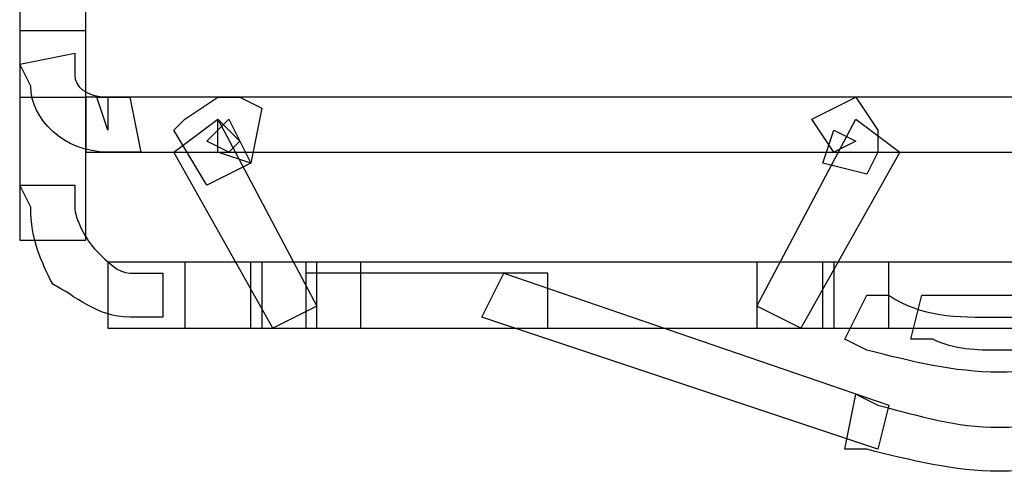
# Model space of a CAD drawing. Units: millimetres. Extents: x -37.6 to -1.3, y -53.5 to -2.6.
# Drawn here: x -8.9 to -5.1, y -53.5 to -51.7 of the extents above; entities that cross this region are included whole.
import ezdxf

# ---------------------------------------------------------------- set-up
doc = ezdxf.new("R2010")
doc.units = ezdxf.units.MM
doc.header["$MEASUREMENT"] = 0
doc.layers.add('layer 1', color=7, linetype='Continuous')

# ---------------------------------------------------------------- blocks, each defined once
blk = doc.blocks.new('2')
at = {"layer": 'layer 1'}
for points, knots in [([(-8.8547, -51.188), (-8.8547, -51.188), (-8.6007, -51.188), (-8.6007, -51.188), (-8.6007, -51.188), (-8.6007, -51.188), (-8.6007, -52.0347), (-8.6007, -52.0347), (-8.6007, -52.0347), (-8.6007, -52.0347), (-8.8547, -52.0347), (-8.8547, -52.0347), (-8.8547, -52.0347), (-8.8547, -52.0347), (-8.8547, -51.188), (-8.8547, -51.188)], [0, 0, 0, 0, 0.2, 0.2, 0.2, 0.2, 0.4, 0.4, 0.4, 0.4, 0.6, 0.6, 0.6, 0.6, 1, 1, 1, 1]), ([(-8.8547, -51.7807), (-8.8547, -51.7807), (-8.6007, -51.7807), (-8.6007, -51.7807), (-8.6007, -51.7807), (-8.6007, -51.7807), (-8.6007, -52.585), (-8.6007, -52.585), (-8.6007, -52.585), (-8.6007, -52.585), (-8.8547, -52.585), (-8.8547, -52.585), (-8.8547, -52.585), (-8.8547, -52.585), (-8.8547, -51.7807), (-8.8547, -51.7807)], [0, 0, 0, 0, 0.2, 0.2, 0.2, 0.2, 0.4, 0.4, 0.4, 0.4, 0.6, 0.6, 0.6, 0.6, 1, 1, 1, 1]), ([(-8.8124, -51.9924), (-8.8124, -52.1194), (-8.6854, -52.2464), (-8.5161, -52.2464), (-8.5161, -52.2464), (-8.5161, -52.2464), (-8.5161, -52.2464), (-8.5161, -52.2464), (-8.5161, -52.2464), (-8.5161, -52.2464), (-8.3891, -52.2464), (-8.3891, -52.2464), (-8.3891, -52.2464), (-8.3891, -52.2464), (-8.4314, -52.0347), (-8.4314, -52.0347), (-8.4314, -52.0347), (-8.4314, -52.0347), (-8.5584, -52.0347), (-8.5584, -52.0347), (-8.5584, -52.0347), (-8.5584, -52.0347), (-8.5161, -52.1617), (-8.5161, -52.1617), (-8.5161, -52.1617), (-8.5161, -52.1617), (-8.5161, -52.0347), (-8.5161, -52.0347), (-8.5161, -52.0347), (-8.6007, -52.0347), (-8.6431, -51.9924), (-8.6431, -51.95), (-8.6431, -51.95), (-8.6431, -51.95), (-8.6431, -51.8654), (-8.6431, -51.8654), (-8.6431, -51.8654), (-8.6431, -51.8654), (-8.8547, -51.9077), (-8.8547, -51.9077), (-8.8547, -51.9077), (-8.8547, -51.9077), (-8.8124, -51.9924), (-8.8124, -51.9924)], [0, 0, 0, 0, 0.083333, 0.083333, 0.083333, 0.083333, 0.166667, 0.166667, 0.166667, 0.166667, 0.25, 0.25, 0.25, 0.25, 0.333333, 0.333333, 0.333333, 0.333333, 0.416667, 0.416667, 0.416667, 0.416667, 0.5, 0.5, 0.5, 0.5, 0.583333, 0.583333, 0.583333, 0.583333, 0.666667, 0.666667, 0.666667, 0.666667, 0.75, 0.75, 0.75, 0.75, 0.833333, 0.833333, 0.833333, 0.833333, 1, 1, 1, 1]), ([(-8.6007, -52.0347), (-8.6007, -52.0347), (-1.5311, -52.0347), (-1.5311, -52.0347), (-1.5311, -52.0347), (-1.5311, -52.0347), (-1.5311, -52.2464), (-1.5311, -52.2464), (-1.5311, -52.2464), (-1.5311, -52.2464), (-8.6007, -52.2464), (-8.6007, -52.2464), (-8.6007, -52.2464), (-8.6007, -52.2464), (-8.6007, -52.0347), (-8.6007, -52.0347)], [0, 0, 0, 0, 0.2, 0.2, 0.2, 0.2, 0.4, 0.4, 0.4, 0.4, 0.6, 0.6, 0.6, 0.6, 1, 1, 1, 1]), ([(-8.6007, -52.0347), (-8.6007, -52.0347), (-1.5311, -52.0347), (-1.5311, -52.0347), (-1.5311, -52.0347), (-1.5311, -52.0347), (-1.5311, -52.2464), (-1.5311, -52.2464), (-1.5311, -52.2464), (-1.5311, -52.2464), (-8.6007, -52.2464), (-8.6007, -52.2464), (-8.6007, -52.2464), (-8.6007, -52.2464), (-8.6007, -52.0347), (-8.6007, -52.0347)], [0, 0, 0, 0, 0.2, 0.2, 0.2, 0.2, 0.4, 0.4, 0.4, 0.4, 0.6, 0.6, 0.6, 0.6, 1, 1, 1, 1]), ([(-8.0081, -52.0347), (-8.0081, -52.0347), (-8.0504, -52.0347), (-8.0504, -52.0347), (-8.0504, -52.0347), (-8.0504, -52.0347), (-8.0927, -52.0347), (-8.0927, -52.0347), (-8.0927, -52.0347), (-8.0927, -52.0347), (-8.2197, -52.1194), (-8.2197, -52.1194), (-8.2197, -52.1194), (-8.2197, -52.1194), (-8.2621, -52.1617), (-8.2621, -52.1617), (-8.2621, -52.1617), (-8.2621, -52.1617), (-8.1351, -52.3734), (-8.1351, -52.3734), (-8.1351, -52.3734), (-8.1351, -52.3734), (-7.9657, -52.2887), (-7.9657, -52.2887), (-7.9657, -52.2887), (-7.9657, -52.2887), (-8.0504, -52.1194), (-8.0504, -52.1194), (-8.0504, -52.1194), (-8.0504, -52.1194), (-8.1351, -52.204), (-8.1351, -52.204), (-8.1351, -52.204), (-8.1351, -52.204), (-8.0504, -52.2464), (-8.0504, -52.2464), (-8.0504, -52.2464), (-8.0504, -52.2464), (-8.0081, -52.204), (-8.0081, -52.204), (-8.0081, -52.204), (-8.0081, -52.204), (-8.0927, -52.1194), (-8.0927, -52.1194), (-8.0927, -52.1194), (-8.0927, -52.1194), (-8.0927, -52.2464), (-8.0927, -52.2464), (-8.0927, -52.2464), (-8.0927, -52.2464), (-7.9657, -52.2887), (-7.9657, -52.2887), (-7.9657, -52.2887), (-7.9657, -52.2887), (-7.9234, -52.077), (-7.9234, -52.077), (-7.9234, -52.077), (-7.9234, -52.077), (-8.0081, -52.0347), (-8.0081, -52.0347)], [0, 0, 0, 0, 0.0625, 0.0625, 0.0625, 0.0625, 0.125, 0.125, 0.125, 0.125, 0.1875, 0.1875, 0.1875, 0.1875, 0.25, 0.25, 0.25, 0.25, 0.3125, 0.3125, 0.3125, 0.3125, 0.375, 0.375, 0.375, 0.375, 0.4375, 0.4375, 0.4375, 0.4375, 0.5, 0.5, 0.5, 0.5, 0.5625, 0.5625, 0.5625, 0.5625, 0.625, 0.625, 0.625, 0.625, 0.6875, 0.6875, 0.6875, 0.6875, 0.75, 0.75, 0.75, 0.75, 0.8125, 0.8125, 0.8125, 0.8125, 0.875, 0.875, 0.875, 0.875, 1, 1, 1, 1]), ([(-8.0081, -52.0347), (-8.0081, -52.0347), (-8.0504, -52.0347), (-8.0504, -52.0347), (-8.0504, -52.0347), (-8.0504, -52.0347), (-8.0927, -52.0347), (-8.0927, -52.0347), (-8.0927, -52.0347), (-8.0927, -52.0347), (-8.2197, -52.1194), (-8.2197, -52.1194), (-8.2197, -52.1194), (-8.2197, -52.1194), (-8.2621, -52.1617), (-8.2621, -52.1617), (-8.2621, -52.1617), (-8.2621, -52.1617), (-8.1351, -52.3734), (-8.1351, -52.3734), (-8.1351, -52.3734), (-8.1351, -52.3734), (-7.9657, -52.2887), (-7.9657, -52.2887), (-7.9657, -52.2887), (-7.9657, -52.2887), (-8.0504, -52.1194), (-8.0504, -52.1194), (-8.0504, -52.1194), (-8.0504, -52.1194), (-8.1351, -52.204), (-8.1351, -52.204), (-8.1351, -52.204), (-8.1351, -52.204), (-8.0504, -52.2464), (-8.0504, -52.2464), (-8.0504, -52.2464), (-8.0504, -52.2464), (-8.0081, -52.204), (-8.0081, -52.204), (-8.0081, -52.204), (-8.0081, -52.204), (-8.0927, -52.1194), (-8.0927, -52.1194), (-8.0927, -52.1194), (-8.0927, -52.1194), (-8.0927, -52.2464), (-8.0927, -52.2464), (-8.0927, -52.2464), (-8.0927, -52.2464), (-7.9657, -52.2887), (-7.9657, -52.2887), (-7.9657, -52.2887), (-7.9657, -52.2887), (-7.9234, -52.077), (-7.9234, -52.077), (-7.9234, -52.077), (-7.9234, -52.077), (-8.0081, -52.0347), (-8.0081, -52.0347)], [0, 0, 0, 0, 0.0625, 0.0625, 0.0625, 0.0625, 0.125, 0.125, 0.125, 0.125, 0.1875, 0.1875, 0.1875, 0.1875, 0.25, 0.25, 0.25, 0.25, 0.3125, 0.3125, 0.3125, 0.3125, 0.375, 0.375, 0.375, 0.375, 0.4375, 0.4375, 0.4375, 0.4375, 0.5, 0.5, 0.5, 0.5, 0.5625, 0.5625, 0.5625, 0.5625, 0.625, 0.625, 0.625, 0.625, 0.6875, 0.6875, 0.6875, 0.6875, 0.75, 0.75, 0.75, 0.75, 0.8125, 0.8125, 0.8125, 0.8125, 0.875, 0.875, 0.875, 0.875, 1, 1, 1, 1]), ([(-5.5527, -52.2464), (-5.5527, -52.2464), (-5.5527, -52.204), (-5.5527, -52.204), (-5.5527, -52.204), (-5.5527, -52.204), (-5.5527, -52.1617), (-5.5527, -52.1617), (-5.5527, -52.1617), (-5.5527, -52.1617), (-5.6374, -52.0347), (-5.6374, -52.0347), (-5.6374, -52.0347), (-5.6374, -52.0347), (-5.8067, -52.1194), (-5.8067, -52.1194), (-5.8067, -52.1194), (-5.8067, -52.1194), (-5.7221, -52.2464), (-5.7221, -52.2464), (-5.7221, -52.2464), (-5.7221, -52.2464), (-5.6374, -52.204), (-5.6374, -52.204), (-5.6374, -52.204), (-5.6374, -52.204), (-5.7221, -52.1617), (-5.7221, -52.1617), (-5.7221, -52.1617), (-5.7221, -52.1617), (-5.7644, -52.2887), (-5.7644, -52.2887), (-5.7644, -52.2887), (-5.7644, -52.2887), (-5.5951, -52.331), (-5.5951, -52.331), (-5.5951, -52.331), (-5.5951, -52.331), (-5.5527, -52.2464), (-5.5527, -52.2464)], [0, 0, 0, 0, 0.090909, 0.090909, 0.090909, 0.090909, 0.181818, 0.181818, 0.181818, 0.181818, 0.272727, 0.272727, 0.272727, 0.272727, 0.363636, 0.363636, 0.363636, 0.363636, 0.454545, 0.454545, 0.454545, 0.454545, 0.545455, 0.545455, 0.545455, 0.545455, 0.636364, 0.636364, 0.636364, 0.636364, 0.727273, 0.727273, 0.727273, 0.727273, 0.818182, 0.818182, 0.818182, 0.818182, 1, 1, 1, 1]), ([(-5.5527, -52.2464), (-5.5527, -52.2464), (-5.5527, -52.204), (-5.5527, -52.204), (-5.5527, -52.204), (-5.5527, -52.204), (-5.5527, -52.1617), (-5.5527, -52.1617), (-5.5527, -52.1617), (-5.5527, -52.1617), (-5.6374, -52.0347), (-5.6374, -52.0347), (-5.6374, -52.0347), (-5.6374, -52.0347), (-5.8067, -52.1194), (-5.8067, -52.1194), (-5.8067, -52.1194), (-5.8067, -52.1194), (-5.7221, -52.2464), (-5.7221, -52.2464), (-5.7221, -52.2464), (-5.7221, -52.2464), (-5.6374, -52.204), (-5.6374, -52.204), (-5.6374, -52.204), (-5.6374, -52.204), (-5.7221, -52.1617), (-5.7221, -52.1617), (-5.7221, -52.1617), (-5.7221, -52.1617), (-5.7644, -52.2887), (-5.7644, -52.2887), (-5.7644, -52.2887), (-5.7644, -52.2887), (-5.5951, -52.331), (-5.5951, -52.331), (-5.5951, -52.331), (-5.5951, -52.331), (-5.5527, -52.2464), (-5.5527, -52.2464)], [0, 0, 0, 0, 0.090909, 0.090909, 0.090909, 0.090909, 0.181818, 0.181818, 0.181818, 0.181818, 0.272727, 0.272727, 0.272727, 0.272727, 0.363636, 0.363636, 0.363636, 0.363636, 0.454545, 0.454545, 0.454545, 0.454545, 0.545455, 0.545455, 0.545455, 0.545455, 0.636364, 0.636364, 0.636364, 0.636364, 0.727273, 0.727273, 0.727273, 0.727273, 0.818182, 0.818182, 0.818182, 0.818182, 1, 1, 1, 1]), ([(-8.2621, -52.2464), (-8.2621, -52.2464), (-7.8811, -52.9237), (-7.8811, -52.9237), (-7.8811, -52.9237), (-7.8811, -52.9237), (-7.7117, -52.839), (-7.7117, -52.839), (-7.7117, -52.839), (-7.7117, -52.839), (-8.0927, -52.1194), (-8.0927, -52.1194), (-8.0927, -52.1194), (-8.0927, -52.1194), (-8.2621, -52.2464), (-8.2621, -52.2464)], [0, 0, 0, 0, 0.2, 0.2, 0.2, 0.2, 0.4, 0.4, 0.4, 0.4, 0.6, 0.6, 0.6, 0.6, 1, 1, 1, 1]), ([(-8.2621, -52.2464), (-8.2621, -52.2464), (-7.8811, -52.9237), (-7.8811, -52.9237), (-7.8811, -52.9237), (-7.8811, -52.9237), (-7.7117, -52.839), (-7.7117, -52.839), (-7.7117, -52.839), (-7.7117, -52.839), (-8.0927, -52.1194), (-8.0927, -52.1194), (-8.0927, -52.1194), (-8.0927, -52.1194), (-8.2621, -52.2464), (-8.2621, -52.2464)], [0, 0, 0, 0, 0.2, 0.2, 0.2, 0.2, 0.4, 0.4, 0.4, 0.4, 0.6, 0.6, 0.6, 0.6, 1, 1, 1, 1]), ([(-5.6374, -52.1194), (-5.6374, -52.1194), (-6.0184, -52.839), (-6.0184, -52.839), (-6.0184, -52.839), (-6.0184, -52.839), (-5.8491, -52.9237), (-5.8491, -52.9237), (-5.8491, -52.9237), (-5.8491, -52.9237), (-5.4681, -52.2464), (-5.4681, -52.2464), (-5.4681, -52.2464), (-5.4681, -52.2464), (-5.6374, -52.1194), (-5.6374, -52.1194)], [0, 0, 0, 0, 0.2, 0.2, 0.2, 0.2, 0.4, 0.4, 0.4, 0.4, 0.6, 0.6, 0.6, 0.6, 1, 1, 1, 1]), ([(-8.8124, -52.458), (-8.8124, -52.585), (-8.7701, -52.6697), (-8.7277, -52.7544), (-8.7277, -52.7544), (-8.6431, -52.7967), (-8.5584, -52.8814), (-8.4314, -52.8814), (-8.4314, -52.8814), (-8.4314, -52.8814), (-8.3044, -52.8814), (-8.3044, -52.8814), (-8.3044, -52.8814), (-8.3044, -52.8814), (-8.3044, -52.712), (-8.3044, -52.712), (-8.3044, -52.712), (-8.3044, -52.712), (-8.4314, -52.712), (-8.4314, -52.712), (-8.4314, -52.712), (-8.4737, -52.712), (-8.5161, -52.6697), (-8.5584, -52.6274), (-8.5584, -52.6274), (-8.6007, -52.585), (-8.6431, -52.5004), (-8.6431, -52.458), (-8.6431, -52.458), (-8.6431, -52.458), (-8.6431, -52.3734), (-8.6431, -52.3734), (-8.6431, -52.3734), (-8.6431, -52.3734), (-8.8547, -52.3734), (-8.8547, -52.3734), (-8.8547, -52.3734), (-8.8547, -52.3734), (-8.8124, -52.458), (-8.8124, -52.458)], [0, 0, 0, 0, 0.090909, 0.090909, 0.090909, 0.090909, 0.181818, 0.181818, 0.181818, 0.181818, 0.272727, 0.272727, 0.272727, 0.272727, 0.363636, 0.363636, 0.363636, 0.363636, 0.454545, 0.454545, 0.454545, 0.454545, 0.545455, 0.545455, 0.545455, 0.545455, 0.636364, 0.636364, 0.636364, 0.636364, 0.727273, 0.727273, 0.727273, 0.727273, 0.818182, 0.818182, 0.818182, 0.818182, 1, 1, 1, 1]), ([(-8.5161, -52.6697), (-8.5161, -52.6697), (-7.9657, -52.6697), (-7.9657, -52.6697), (-7.9657, -52.6697), (-7.9657, -52.6697), (-7.9657, -52.9237), (-7.9657, -52.9237), (-7.9657, -52.9237), (-7.9657, -52.9237), (-8.5161, -52.9237), (-8.5161, -52.9237), (-8.5161, -52.9237), (-8.5161, -52.9237), (-8.5161, -52.6697), (-8.5161, -52.6697)], [0, 0, 0, 0, 0.2, 0.2, 0.2, 0.2, 0.4, 0.4, 0.4, 0.4, 0.6, 0.6, 0.6, 0.6, 1, 1, 1, 1]), ([(-8.2197, -52.6697), (-8.2197, -52.6697), (-7.7117, -52.6697), (-7.7117, -52.6697), (-7.7117, -52.6697), (-7.7117, -52.6697), (-7.7117, -52.9237), (-7.7117, -52.9237), (-7.7117, -52.9237), (-7.7117, -52.9237), (-8.2197, -52.9237), (-8.2197, -52.9237), (-8.2197, -52.9237), (-8.2197, -52.9237), (-8.2197, -52.6697), (-8.2197, -52.6697)], [0, 0, 0, 0, 0.2, 0.2, 0.2, 0.2, 0.4, 0.4, 0.4, 0.4, 0.6, 0.6, 0.6, 0.6, 1, 1, 1, 1]), ([(-7.9234, -52.6697), (-7.9234, -52.6697), (-5.7644, -52.6697), (-5.7644, -52.6697), (-5.7644, -52.6697), (-5.7644, -52.6697), (-5.7644, -52.9237), (-5.7644, -52.9237), (-5.7644, -52.9237), (-5.7644, -52.9237), (-7.9234, -52.9237), (-7.9234, -52.9237), (-7.9234, -52.9237), (-7.9234, -52.9237), (-7.9234, -52.6697), (-7.9234, -52.6697)], [0, 0, 0, 0, 0.2, 0.2, 0.2, 0.2, 0.4, 0.4, 0.4, 0.4, 0.6, 0.6, 0.6, 0.6, 1, 1, 1, 1]), ([(-7.7541, -52.6697), (-7.7541, -52.6697), (-7.5424, -52.6697), (-7.5424, -52.6697), (-7.5424, -52.6697), (-7.5424, -52.6697), (-7.5424, -52.9237), (-7.5424, -52.9237), (-7.5424, -52.9237), (-7.5424, -52.9237), (-7.7541, -52.9237), (-7.7541, -52.9237), (-7.7541, -52.9237), (-7.7541, -52.9237), (-7.7541, -52.6697), (-7.7541, -52.6697)], [0, 0, 0, 0, 0.2, 0.2, 0.2, 0.2, 0.4, 0.4, 0.4, 0.4, 0.6, 0.6, 0.6, 0.6, 1, 1, 1, 1]), ([(-6.0184, -52.6697), (-6.0184, -52.6697), (-5.5104, -52.6697), (-5.5104, -52.6697), (-5.5104, -52.6697), (-5.5104, -52.6697), (-5.5104, -52.9237), (-5.5104, -52.9237), (-5.5104, -52.9237), (-5.5104, -52.9237), (-6.0184, -52.9237), (-6.0184, -52.9237), (-6.0184, -52.9237), (-6.0184, -52.9237), (-6.0184, -52.6697), (-6.0184, -52.6697)], [0, 0, 0, 0, 0.2, 0.2, 0.2, 0.2, 0.4, 0.4, 0.4, 0.4, 0.6, 0.6, 0.6, 0.6, 1, 1, 1, 1]), ([(-5.7221, -52.6697), (-5.7221, -52.6697), (-4.4097, -52.6697), (-4.4097, -52.6697), (-4.4097, -52.6697), (-4.4097, -52.6697), (-4.4097, -52.9237), (-4.4097, -52.9237), (-4.4097, -52.9237), (-4.4097, -52.9237), (-5.7221, -52.9237), (-5.7221, -52.9237), (-5.7221, -52.9237), (-5.7221, -52.9237), (-5.7221, -52.6697), (-5.7221, -52.6697)], [0, 0, 0, 0, 0.2, 0.2, 0.2, 0.2, 0.4, 0.4, 0.4, 0.4, 0.6, 0.6, 0.6, 0.6, 1, 1, 1, 1]), ([(-7.7541, -52.712), (-7.7541, -52.712), (-6.8227, -52.712), (-6.8227, -52.712), (-6.8227, -52.712), (-6.8227, -52.712), (-6.8227, -52.9237), (-6.8227, -52.9237), (-6.8227, -52.9237), (-6.8227, -52.9237), (-7.7541, -52.9237), (-7.7541, -52.9237), (-7.7541, -52.9237), (-7.7541, -52.9237), (-7.7541, -52.712), (-7.7541, -52.712)], [0, 0, 0, 0, 0.2, 0.2, 0.2, 0.2, 0.4, 0.4, 0.4, 0.4, 0.6, 0.6, 0.6, 0.6, 1, 1, 1, 1]), ([(-7.0767, -52.8814), (-7.0767, -52.8814), (-5.5527, -53.3894), (-5.5527, -53.3894), (-5.5527, -53.3894), (-5.5527, -53.3894), (-5.5104, -53.22), (-5.5104, -53.22), (-5.5104, -53.22), (-5.5104, -53.22), (-6.9921, -52.712), (-6.9921, -52.712), (-6.9921, -52.712), (-6.9921, -52.712), (-7.0767, -52.8814), (-7.0767, -52.8814)], [0, 0, 0, 0, 0.2, 0.2, 0.2, 0.2, 0.4, 0.4, 0.4, 0.4, 0.6, 0.6, 0.6, 0.6, 1, 1, 1, 1]), ([(-5.5951, -53.0084), (-5.4257, -53.0507), (-5.2564, -53.093), (-5.0871, -53.093), (-5.0871, -53.093), (-4.9177, -53.093), (-4.7061, -53.0507), (-4.5367, -52.966), (-4.5367, -52.966), (-4.5367, -52.966), (-4.4521, -52.9237), (-4.4521, -52.9237), (-4.4521, -52.9237), (-4.4521, -52.9237), (-4.5367, -52.7544), (-4.5367, -52.7544), (-4.5367, -52.7544), (-4.5367, -52.7544), (-4.6214, -52.7967), (-4.6214, -52.7967), (-4.6214, -52.7967), (-4.7907, -52.8814), (-4.9177, -52.8814), (-5.0871, -52.8814), (-5.0871, -52.8814), (-5.2564, -52.8814), (-5.3834, -52.8814), (-5.5104, -52.7967), (-5.5104, -52.7967), (-5.5104, -52.7967), (-5.5951, -52.7967), (-5.5951, -52.7967), (-5.5951, -52.7967), (-5.5951, -52.7967), (-5.6797, -52.966), (-5.6797, -52.966), (-5.6797, -52.966), (-5.6797, -52.966), (-5.5951, -53.0084), (-5.5951, -53.0084)], [0, 0, 0, 0, 0.090909, 0.090909, 0.090909, 0.090909, 0.181818, 0.181818, 0.181818, 0.181818, 0.272727, 0.272727, 0.272727, 0.272727, 0.363636, 0.363636, 0.363636, 0.363636, 0.454545, 0.454545, 0.454545, 0.454545, 0.545455, 0.545455, 0.545455, 0.545455, 0.636364, 0.636364, 0.636364, 0.636364, 0.727273, 0.727273, 0.727273, 0.727273, 0.818182, 0.818182, 0.818182, 0.818182, 1, 1, 1, 1]), ([(-5.3411, -52.966), (-5.2564, -53.0084), (-5.1717, -53.0084), (-5.0871, -53.0084), (-5.0871, -53.0084), (-5.0024, -53.0084), (-4.8754, -53.0084), (-4.7907, -52.966), (-4.7907, -52.966), (-4.7907, -52.966), (-4.7061, -52.9237), (-4.7061, -52.9237), (-4.7061, -52.9237), (-4.7061, -52.9237), (-4.7484, -52.7544), (-4.7484, -52.7544), (-4.7484, -52.7544), (-4.7484, -52.7544), (-4.8331, -52.7967), (-4.8331, -52.7967), (-4.8331, -52.7967), (-4.9177, -52.7967), (-5.0024, -52.7967), (-5.0871, -52.7967), (-5.0871, -52.7967), (-5.1717, -52.7967), (-5.2141, -52.7967), (-5.2987, -52.7967), (-5.2987, -52.7967), (-5.2987, -52.7967), (-5.3834, -52.7967), (-5.3834, -52.7967), (-5.3834, -52.7967), (-5.3834, -52.7967), (-5.4257, -52.966), (-5.4257, -52.966), (-5.4257, -52.966), (-5.4257, -52.966), (-5.3411, -52.966), (-5.3411, -52.966)], [0, 0, 0, 0, 0.090909, 0.090909, 0.090909, 0.090909, 0.181818, 0.181818, 0.181818, 0.181818, 0.272727, 0.272727, 0.272727, 0.272727, 0.363636, 0.363636, 0.363636, 0.363636, 0.454545, 0.454545, 0.454545, 0.454545, 0.545455, 0.545455, 0.545455, 0.545455, 0.636364, 0.636364, 0.636364, 0.636364, 0.727273, 0.727273, 0.727273, 0.727273, 0.818182, 0.818182, 0.818182, 0.818182, 1, 1, 1, 1]), ([(-5.5951, -53.3894), (-5.4257, -53.4317), (-5.2564, -53.474), (-5.0871, -53.474), (-5.0871, -53.474), (-4.8754, -53.474), (-4.6637, -53.4317), (-4.4944, -53.3894), (-4.4944, -53.3894), (-4.4944, -53.3894), (-4.4097, -53.347), (-4.4097, -53.347), (-4.4097, -53.347), (-4.4097, -53.347), (-4.4521, -53.1777), (-4.4521, -53.1777), (-4.4521, -53.1777), (-4.4521, -53.1777), (-4.5367, -53.1777), (-4.5367, -53.1777), (-4.5367, -53.1777), (-4.7061, -53.2624), (-4.8754, -53.3047), (-5.0871, -53.3047), (-5.0871, -53.3047), (-5.2564, -53.3047), (-5.3834, -53.2624), (-5.5527, -53.22), (-5.5527, -53.22), (-5.5527, -53.22), (-5.6374, -53.1777), (-5.6374, -53.1777), (-5.6374, -53.1777), (-5.6374, -53.1777), (-5.6797, -53.3894), (-5.6797, -53.3894), (-5.6797, -53.3894), (-5.6797, -53.3894), (-5.5951, -53.3894), (-5.5951, -53.3894)], [0, 0, 0, 0, 0.090909, 0.090909, 0.090909, 0.090909, 0.181818, 0.181818, 0.181818, 0.181818, 0.272727, 0.272727, 0.272727, 0.272727, 0.363636, 0.363636, 0.363636, 0.363636, 0.454545, 0.454545, 0.454545, 0.454545, 0.545455, 0.545455, 0.545455, 0.545455, 0.636364, 0.636364, 0.636364, 0.636364, 0.727273, 0.727273, 0.727273, 0.727273, 0.818182, 0.818182, 0.818182, 0.818182, 1, 1, 1, 1])]:
    blk.add_open_spline(points, degree=3, knots=knots, dxfattribs=at)

msp = doc.modelspace()

# ---------------------------------------------------------------- block references
msp.add_blockref('2', (0, 0))

doc.saveas('drawing.dxf')
